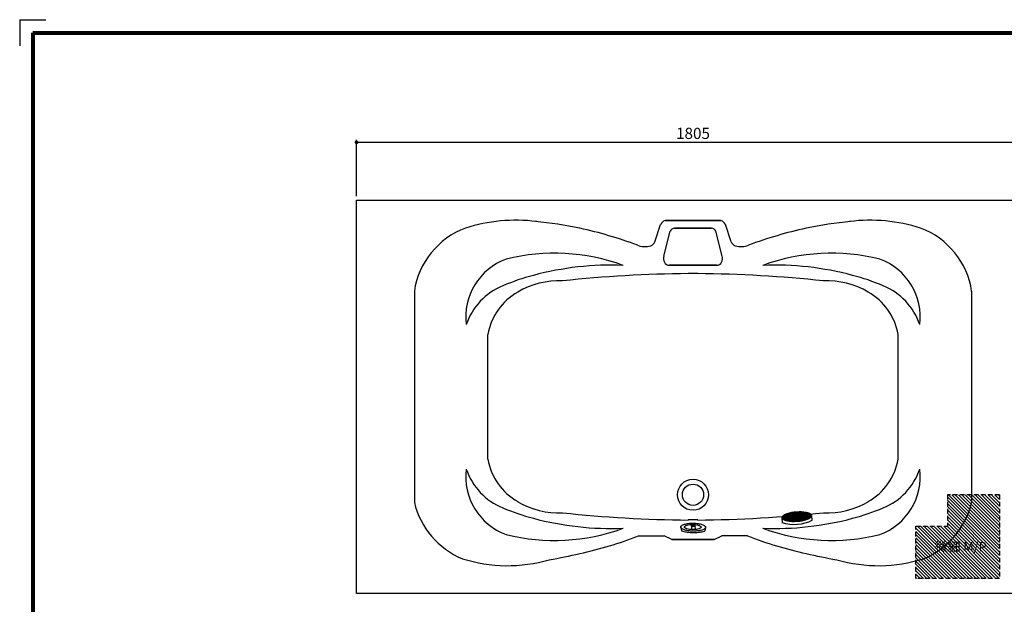
# Model space of a CAD drawing. Extents: x -4585 to 13776, y 4316 to 7172.
# Drawn here: x 5005 to 7646, y 5605 to 7172 of the extents above; entities that cross this region are included whole.
import ezdxf

# ---------------------------------------------------------------- set-up
doc = ezdxf.new("R2010")
doc.units = 0
doc.header["$MEASUREMENT"] = 0
doc.linetypes.add('HIDDEN', pattern=[0.375, 0.25, -0.125])
doc.layers.get('DEFPOINTS').update_dxf_attribs({"color": 6})
doc.layers.add('DIM', color=1, linetype='Continuous')
doc.layers.add('WAKU', color=2, linetype='Continuous')
doc.styles.add('ROGO1', font='txt')
doc.styles.add('STYLE1', font='txt')
doc.dimstyles.new('ISO-10', dxfattribs={"dimscale": 10, "dimtxt": 2.5, "dimasz": 0.7, "dimexe": 0.7, "dimexo": 1, "dimgap": 0.5, "dimtad": 1, "dimdec": 0, "dimdsep": 46, "dimtxsty": 'STYLE1', "dimblk": 'DOT', "dimcen": 2.5, "dimclrt": 7, "dimadec": 0, "dimazin": 0, "dimtfac": 1, "dimtdec": 0, "dimtix": 1, "dimtmove": 0, "dimatfit": 3, "dimldrblk": 'DOT', "dimfxl": 1, "dimarcsym": 0})

# ---------------------------------------------------------------- blocks, each defined once
blk = doc.blocks.new('A$C5A053F8F')
at = {"color": 3}
for p, q in [((0.2, 12.1), (1.5, 20.7)), ((28.2, 7.1), (28.9, 17.4)), ((37.7, 6.5), (38.4, 17.2)), ((66.1, 10.9), (64.9, 20.1))]:
    blk.add_line(p, q, dxfattribs=at)
for centre, radius, start, end in [((4.1, 10.8), 4.14, 127.6358, 179.6895), ((4.1, 10.8), 4.14, 179.6895, 231.7432), ((17.6, -12), 36.4, 107.5897, 116.11), ((17.7, -6.7), 26.3, 107.5897, 127.6359), ((17.9, 28.2), 26.3, 231.7432, 251.7894), ((26.6, -40.6), 66.3, 97.3098, 107.5898), ((27.2, 56.7), 56.2, 251.7893, 262.0693), ((26.7, -35.2), 56.2, 97.3098, 107.5898), ((12.4, 10.6), 2.63, 126.3754, 179.6896), ((12.4, 10.6), 2.63, 179.6895, 233.0037), ((21.8, -2.1), 18.4, 106.839, 126.3755), ((21.9, 23.2), 18.4, 233.0036, 252.54), ((28.4, 43.7), 39.9, 252.54, 262.4055), ((28, -22.7), 39.9, 96.9736, 106.8391), ((32.5, -86.2), 112.3, 89.6895, 97.3098), ((33.6, 102.2), 102.2, 262.0693, 269.6895), ((32.6, -80.9), 102.2, 89.6895, 97.3098), ((32.8, 76.6), 73.1, 262.4054, 269.6896), ((32.1, -55.7), 73.1, 89.6895, 96.9737), ((29.2, 7.1), 0.949, 132.2917, 176.427), ((29.2, 7.1), 0.949, 176.4269, 220.5622), ((31.1, 8.7), 3.45, 220.5622, 243.3088), ((30.8, 5.2), 3.45, 109.5451, 132.2917), ((32.4, 11.4), 6.51, 243.3089, 256.3988), ((31.9, 2.3), 6.51, 96.455, 109.545), ((33.5, 15.9), 11.1, 256.3988, 266.427), ((32.4, -2.2), 11.1, 86.4269, 96.455), ((32.1, -55.7), 73.1, 82.4054, 89.6896), ((32.8, 76.6), 73.1, 269.6895, 276.9737), ((33.5, 15.9), 11.1, 266.4269, 276.455), ((33.6, 102.2), 102.2, 269.6895, 277.3098), ((32.5, -86.2), 112.3, 82.0693, 89.6895), ((32.6, -80.9), 102.2, 82.0693, 89.6895), ((32.4, -2.2), 11.1, 76.3988, 86.427), ((34, 11.3), 6.51, 276.455, 289.545), ((33.5, 2.2), 6.51, 63.3089, 76.3989), ((35, 8.5), 3.45, 289.5451, 312.2917), ((34.8, 5), 3.45, 40.5622, 63.3088), ((36.7, 6.6), 0.949, 312.2916, 356.4269), ((36.7, 6.6), 0.949, 356.4269, 40.5622), ((36.8, 43.7), 39.9, 276.9736, 286.8391), ((36.4, -22.8), 39.9, 72.54, 82.4055), ((39.4, 56.6), 56.2, 277.3098, 287.5898), ((38.9, -35.3), 56.2, 71.7893, 82.0693), ((38.8, -40.6), 66.3, 71.7893, 82.0693), ((42.9, -2.2), 18.4, 53.0036, 72.54), ((43, 23), 18.4, 286.839, 306.3755), ((52.4, 10.4), 2.63, 306.3754, 359.6896), ((52.4, 10.4), 2.63, 359.6895, 53.0036), ((48.5, 28.1), 26.3, 287.5897, 307.6359), ((48.3, -6.9), 26.3, 51.7432, 71.7894), ((48.2, -12.2), 36.4, 62.6111, 71.7893), ((62, 10.5), 4.14, 307.6359, 359.6896), ((62, 10.5), 4.14, 359.6895, 51.7432)]:
    blk.add_arc(centre, radius, start, end, dxfattribs=at)
blk = doc.blocks.new('A$C3671096B')
at = {"xscale": -1, "rotation": 181.0000000000282}
blk.add_blockref('A$C5A053F8F', (-0.2, 25.6), dxfattribs=at)
blk = doc.blocks.new('A$C36675558')
at = {"layer": 'DIM', "color": 3}
for p, q in [((3.3, 25.1), (76.3, 27.6)), ((5.1, 26.4), (9.1, 28.3)), ((5.8, 26.7), (6.2, 13.6)), ((6.8, 27.2), (72.7, 29.5)), ((7.7, 27.7), (8.3, 12.8)), ((9.1, 28.3), (13.9, 30)), ((9.7, 28.5), (10.3, 12.1)), ((9.7, 28.5), (10.3, 12.1)), ((11.7, 29.2), (12.3, 11.5)), ((12.1, 29.4), (67.2, 31.3)), ((13.7, 29.9), (14.3, 11)), ((13.9, 30), (19.6, 31.5)), ((15.6, 30.5), (16.3, 10.6)), ((17.6, 31), (18.4, 10.2)), ((19.6, 31.5), (25.9, 32.6)), ((19.6, 31.5), (20.4, 9.8)), ((20.8, 31.7), (58.4, 33)), ((21.6, 31.8), (22.4, 9.6)), ((23.6, 32.2), (24.4, 9.4)), ((25.6, 32.6), (26.4, 9.2)), ((25.9, 32.6), (32.6, 33.4)), ((27.6, 32.8), (28.4, 9.1)), ((27.6, 32.8), (28.4, 9.1)), ((29.6, 33), (30.4, 9)), ((31.6, 33.3), (32.4, 8.9)), ((32.6, 33.4), (39.5, 33.8)), ((33.5, 33.5), (34.4, 8.8)), ((35.5, 33.6), (36.4, 8.8)), ((37.5, 33.7), (38.4, 8.8)), ((39.5, 33.8), (46.5, 33.9)), ((39.5, 33.8), (40.4, 8.9)), ((41.5, 33.9), (42.4, 9)), ((43.5, 33.9), (44.4, 9.1)), ((45.5, 33.9), (46.4, 9.2)), ((46.5, 33.9), (53.2, 33.6)), ((47.5, 33.8), (48.4, 9.4)), ((49.5, 33.7), (50.4, 9.7)), ((49.5, 33.7), (50.4, 9.7)), ((51.6, 33.7), (52.4, 9.9)), ((53.2, 33.6), (59.6, 32.9)), ((53.6, 33.5), (54.4, 10.1)), ((55.6, 33.3), (56.4, 10.5)), ((57.6, 33.1), (58.4, 10.9)), ((59.6, 32.9), (65.3, 31.8)), ((59.6, 32.9), (60.3, 11.2)), ((61.6, 32.5), (62.3, 11.7)), ((63.6, 32.1), (64.3, 12.2)), ((65.3, 31.8), (70.3, 30.5)), ((65.6, 31.7), (66.3, 12.8)), ((67.6, 31.2), (68.3, 13.5)), ((69.7, 30.6), (70.2, 14.2)), ((70.3, 30.5), (74.4, 28.8)), ((71.7, 29.9), (72.2, 15)), ((71.7, 29.9), (72.2, 15)), ((73.7, 29.1), (74.2, 16)), ((74.4, 28.8), (77.4, 26.9)), ((75.8, 27.9), (76.1, 17.3)), ((77.4, 26.9), (79.3, 24.9)), ((77.8, 26.5), (78.1, 18.9)), ((0, 20), (0.5, 22.1)), ((0.7, 17.8), (0, 20)), ((0, 20), (0.5, 7)), ((0.2, 21), (79.6, 23.7)), ((0.3, 19), (79.7, 21.7)), ((0.5, 22.1), (2.3, 24.3)), ((2.6, 15.8), (0.7, 17.8)), ((1.2, 23), (78.5, 25.7)), ((1.4, 17), (78.7, 19.7)), ((1.9, 23.8), (2.1, 16.2)), ((2.3, 24.3), (5.1, 26.4)), ((5.6, 13.9), (2.6, 15.8)), ((3.7, 15.1), (76.6, 17.6)), ((3.8, 25.4), (4.2, 14.8)), ((9.6, 12.3), (5.6, 13.9)), ((7.3, 13.2), (73.2, 15.5)), ((14.6, 10.9), (9.6, 12.3)), ((12.8, 11.4), (67.8, 13.3)), ((20.4, 9.8), (14.6, 10.9)), ((26.7, 9.1), (20.4, 9.8)), ((21.6, 9.7), (59.1, 11)), ((33.5, 8.8), (26.7, 9.1)), ((40.4, 8.9), (33.5, 8.8)), ((47.3, 9.3), (40.4, 8.9)), ((54.1, 10.1), (47.3, 9.3)), ((60.3, 11.2), (54.1, 10.1)), ((66, 12.7), (60.3, 11.2)), ((70.9, 14.4), (66, 12.7)), ((74.8, 16.3), (70.9, 14.4)), ((77.7, 18.4), (74.8, 16.3)), ((79.4, 20.6), (77.7, 18.4)), ((79.3, 24.9), (80, 22.7)), ((80, 22.7), (79.4, 20.6)), ((80, 22.7), (80.4, 9.3))]:
    blk.add_line(p, q, dxfattribs=at)
blk.add_arc((37.8, 102.7), 102.7, 248.6601, 294.5256, dxfattribs=at)
blk = doc.blocks.new('A$C78484BCC')
at = {"lineweight": 9}
h = blk.add_hatch(dxfattribs=at)
h.set_pattern_fill('ANSI31', color=256, scale=50, angle=90, style=0)
h.set_pattern_definition([(135, (-8894.217, -6294.735), (-4.4194174, -4.4194174), [])])
h.paths.add_polyline_path([(224.1, 224), (84.1, 224), (84.1, 140), (0, 140), (0, 0), (224.1, 0)])
h.paths.add_polyline_path([(44.7, 103.6), (185, 103.6), (185, 60.7), (44.7, 60.7)], flags=24)
at = {"linetype": 'HIDDEN', "ltscale": 50}
for p, q in [((224.1, 224), (84.1, 224)), ((84.1, 224), (84.1, 140)), ((224.1, 224), (224.1, 0)), ((0, 140), (84.1, 140)), ((0, 0), (0, 140)), ((224.1, 0), (0, 0))]:
    blk.add_line(p, q, dxfattribs=at)
at = {"color": 2, "insert": (51, 97.3), "char_height": 25, "attachment_point": 1, "style": 'ROGO1'}
blk.add_mtext('微細 M/P', dxfattribs=at)
blk = doc.blocks.new('_DOT')
at = {"color": 0, "linetype": 'ByBlock'}
blk.add_line((-0.5, 0), (-1, 0), dxfattribs=at)
at = {"color": 0, "linetype": 'ByBlock', "const_width": 0.5}
blk.add_lwpolyline([(-0.25, 0, 1), (0.25, 0, 1)], format="xyb", close=True, dxfattribs=at)
blk = doc.blocks.new('*D28')
at = {"layer": 'DEFPOINTS', "color": 0, "lineweight": 0}
for p in [(7713.7, 6843.6), (5908.7, 6688.9), (7713.7, 6688.9)]:
    blk.add_point(p, dxfattribs=at)
at = {"layer": 'DIM', "color": 0, "lineweight": -2}
for p, q in [((5908.7, 6698.9), (5908.7, 6850.6)), ((5918.7, 6843.6), (7703.7, 6843.6)), ((7713.7, 6698.9), (7713.7, 6850.6))]:
    blk.add_line(p, q, dxfattribs=at)
at = {"layer": 'DIM', "color": 0, "lineweight": -2, "xscale": 10, "yscale": 10, "zscale": 10, "rotation": 180}
blk.add_blockref('_DOT', (5908.7, 6843.6), dxfattribs=at)
at = {"layer": 'DIM', "color": 0, "lineweight": -2, "xscale": 10, "yscale": 10, "zscale": 10}
blk.add_blockref('_DOT', (7713.7, 6843.6), dxfattribs=at)
at = {"layer": 'DIM', "color": 7, "insert": (6811.2, 6863.6), "char_height": 30, "attachment_point": 5, "style": 'STYLE1'}
blk.add_mtext('1805', dxfattribs=at)

msp = doc.modelspace()

# ---------------------------------------------------------------- linework, layer by layer
at = {"color": 6}
for p, q in [((5908.7, 5633.9), (5908.7, 6688.9)), ((5908.7, 6688.9), (7713.7, 6688.9)), ((7713.7, 5633.9), (5908.7, 5633.9))]:
    msp.add_line(p, q, dxfattribs=at)
for p, q in [((6736.2, 6633.9), (6886.2, 6633.9)), ((6886.2, 6633.9), (6736.2, 6633.9)), ((6708.9, 6576.8), (6724.2, 6623.4)), ((6733.3, 6538.8), (6749.8, 6605.2)), ((6761.7, 6613.9), (6860.7, 6613.9)), ((6860.7, 6613.9), (6761.7, 6613.9)), ((6889.1, 6538.8), (6872.5, 6605.2)), ((6913.5, 6576.8), (6898.1, 6623.4)), ((6747.2, 6513.9), (6875.2, 6513.9)), ((6875.2, 6513.9), (6747.2, 6513.9)), ((6823.8, 6491.5), (6798.6, 6491.5)), ((6063.7, 6444.3), (6063.7, 5878.4)), ((7558.7, 6444.3), (7558.7, 5878.4)), ((6260.9, 5994.1), (6260.9, 6328.7)), ((7361.5, 5994.1), (7361.5, 6328.7)), ((6823.8, 5831.3), (6798.6, 5831.3)), ((6665.2, 5788.7), (6733.6, 5788.7)), ((6754, 5778.9), (6733.6, 5788.7)), ((6868.4, 5778.9), (6888.8, 5788.7)), ((6868.4, 5778.9), (6888.8, 5788.7)), ((6957.2, 5788.7), (6888.8, 5788.7)), ((6957.2, 5788.7), (6888.8, 5788.7)), ((6754, 5778.9), (6868.4, 5778.9)), ((6868.4, 5778.9), (6754, 5778.9))]:
    msp.add_line(p, q)
for radius in [41.6, 28.4]:
    msp.add_circle((6811.2, 5898.9), radius)
for centre, radius, start, end in [((6336.1, 6191.6), 443.1, 82.8919, 107.8163), ((6252.6, 5319.5), 1318.9, 78.857, 84.0869), ((6741.1, 6616.2), 18.3, 105.5366, 156.8218), ((6881.3, 6616.2), 18.3, 23.1782, 74.4634), ((7369.8, 5319.5), 1318.9, 95.9131, 101.143), ((7286.2, 6191.6), 443.1, 72.1837, 97.1081), ((6275.2, 6413.1), 213.8, 110.4383, 171.621), ((6252.3, 5459.3), 1182, 69.7155, 77.5307), ((6763.3, 6599.2), 14.7, 96.1836, 155.9091), ((6859.1, 6599.2), 14.7, 24.0909, 83.8164), ((7370.1, 5459.3), 1182, 102.4693, 110.2845), ((7347.2, 6413.1), 213.8, 8.379, 69.5617), ((6683.3, 6619.2), 55.3, 247.4639, 285.2542), ((6689.4, 6585.2), 21.2, 293.3404, 336.6412), ((6933, 6585.2), 21.2, 203.3588, 246.6596), ((6939.1, 6619.2), 55.3, 254.7458, 292.5361), ((6367.4, 6374.9), 165.9, 110.2496, 186.9431), ((6439.3, 6005.1), 541.1, 70.0442, 103.8331), ((6752.1, 6532.1), 20, 160.4517, 209.7491), ((6870.3, 6532.1), 20, 330.2509, 19.5483), ((7183.1, 6005.1), 541.1, 76.1669, 109.9558), ((7255, 6374.9), 165.9, 353.0569, 69.7504), ((6592.2, 5703.4), 811, 87.7512, 104.9491), ((6747.5, 6527.7), 13.8, 203.1713, 270.5297), ((6874.9, 6527.7), 13.8, 269.4703, 336.8287), ((7030.2, 5703.4), 811, 75.0509, 92.2488), ((6525.6, 5937.4), 567.8, 104.5552, 113.275), ((6451, 6255.1), 217.2, 87.3248, 120.449), ((6824.5, 3098.7), 3392.9, 90.4383, 96.1479), ((6797.8, 3098.7), 3392.9, 83.8521, 89.5617), ((7171.3, 6255.1), 217.2, 59.551, 92.6752), ((7096.7, 5937.4), 567.8, 66.725, 75.4448), ((6365.5, 6299.4), 172, 111.9076, 161.1904), ((7256.9, 6299.4), 172, 18.8096, 68.0924), ((6423, 6299.4), 164.8, 119.8604, 169.7894), ((7199.4, 6299.4), 164.8, 10.2106, 60.1396), ((6423, 6023.3), 164.8, 190.2106, 240.1396), ((7199.4, 6023.3), 164.8, 299.8604, 349.7894), ((6367.4, 5947.8), 165.9, 173.0569, 249.7504), ((6365.5, 6023.3), 172, 198.8096, 248.0924), ((7255, 5947.8), 165.9, 290.2496, 6.9431), ((7256.9, 6023.3), 172, 291.9076, 341.1904), ((6276, 5929.3), 218.3, 193.47, 247.5237), ((6451, 6067.6), 217.2, 239.551, 272.6752), ((7171.3, 6067.6), 217.2, 267.3248, 300.449), ((7346.4, 5929.3), 218.3, 292.4763, 346.53), ((6525.6, 6385.4), 567.8, 246.725, 255.4448), ((6824.5, 9224), 3392.9, 263.8521, 269.5617), ((6797.8, 9224), 3392.9, 270.4383, 276.1479), ((7096.7, 6385.4), 567.8, 284.5552, 293.275), ((6592.2, 6619.4), 811, 255.0509, 272.2488), ((7030.2, 6619.4), 811, 267.7512, 284.9491), ((6439.3, 6317.6), 541.1, 256.1669, 289.9558), ((6265.9, 6826.8), 1112.2, 282.5468, 291.0398), ((7356.5, 6826.8), 1112.2, 248.9602, 257.4532), ((7183.1, 6317.6), 541.1, 250.0442, 283.8331), ((6185.4, 7152.8), 1448, 279.5367, 282.8534), ((7437, 7152.8), 1448, 257.1466, 260.4633), ((6313.5, 6108.3), 399.5, 252.3791, 286.2523), ((7308.9, 6108.3), 399.5, 253.7477, 287.6209)]:
    msp.add_arc(centre, radius, start, end)
at = {"layer": 'DEFPOINTS'}
for q in [(5075, 7172.2), (5005, 7102.2), (5075, 7172.2), (5005, 7102.2)]:
    msp.add_line((5005, 7172.2), q, dxfattribs=at)
at = {"layer": 'WAKU', "lineweight": 80}
for q in [(5040, 4351.2), (8946, 7137.2)]:
    msp.add_line((5040, 7137.2), q, dxfattribs=at)

# ---------------------------------------------------------------- block references
at = {"linetype": 'Continuous', "lineweight": 0}
msp.add_blockref('A$C78484BCC', (7409.4, 5674.8), dxfattribs=at)
at = {"layer": 'DIM', "xscale": -1, "rotation": 6.039746071934226}
msp.add_blockref('A$C36675558', (7131.6, 5823.2), dxfattribs=at)
at = {"layer": 'DIM', "rotation": 357.9999999999957}
msp.add_blockref('A$C3671096B', (6778.1, 5797.7), dxfattribs=at)

# ---------------------------------------------------------------- dimensions: what is measured, and where the dimension line sits
at = {"layer": 'DIM', "color": 1}
dim = msp.add_linear_dim(base=(7713.7, 6843.6), p1=(5908.7, 6688.9), p2=(7713.7, 6688.9), angle=180, dimstyle='ISO-10', override={"dimtxt": 3, "dimasz": 1}, dxfattribs=at)
dim.commit()
dim.dimension.update_dxf_attribs({"geometry": '*D28', "text_midpoint": (6811.2, 6863.6)})

doc.saveas('drawing.dxf')
